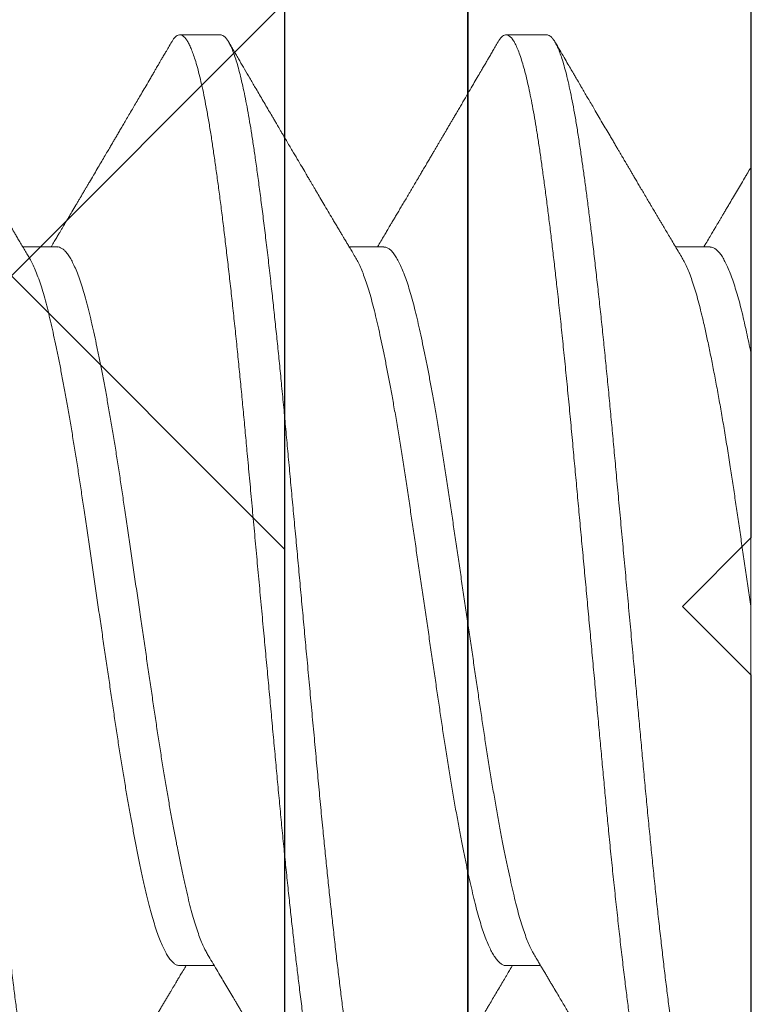
# Model space of a CAD drawing. Units: inches. Extents: x 0 to 25, y 0 to 32.5.
# Drawn here: x 23.4 to 23.6, y 15.5 to 15.7 of the extents above; entities that cross this region are included whole.
import ezdxf
from ezdxf.enums import TextEntityAlignment as Align

# ---------------------------------------------------------------- set-up
doc = ezdxf.new("R2010")
doc.units = ezdxf.units.IN
doc.header["$MEASUREMENT"] = 0
doc.linetypes.add('SLD-Solid', pattern=[0])
doc.layers.add('WINTECH_DESIGN', color=3, linetype='Continuous', lineweight=25)
doc.styles.get("Standard").update_dxf_attribs({"font": 'arial.ttf'})
doc.styles.add('WinTech', font='technic_.ttf')

# ---------------------------------------------------------------- blocks, each defined once
blk = doc.blocks.new('E108')
at = {"layer": 'WINTECH_DESIGN', "color": 7}
blk.add_lwpolyline([(-0.07, 1.555), (-0.055, 1.54), (-0.055, 1.055), (0.07, 1.055, -0.414214), (0.085, 1.04), (0.085, 1.008, -0.414214), (0.07, 0.993), (-0.055, 0.993), (-0.055, 0, 0.630168), (0.03452, -0.04282, -1), (0.07343, -0.09109, -0.630168), (-0.117, 0), (-0.117, 2.102, -0.414214), (-0.102, 2.117), (0.07, 2.117, -0.414214), (0.085, 2.102), (0.085, 2.07, -0.414214), (0.07, 2.055), (-0.055, 2.055), (-0.055, 1.57)], format="xyb", close=True, dxfattribs=at)
at = {"layer": 'WINTECH_DESIGN', "color": 6, "style": 'WinTech'}
blk.add_attdef('E108', (-0.02911, 0.89868), '', height=0.062, dxfattribs=at)
blk = doc.blocks.new('119')
at = {"layer": 'WINTECH_DESIGN', "color": 7, "linetype": 'SLD-Solid', "lineweight": 15}
for p, q in [((0, 0.211), (0, 0)), ((0.05358, 0.0786), (0.04603, 0.0786)), ((0.12503, 0.0786), (0.11747, 0.0786)), ((0, 0), (0, -0.211)), ((0.00893, -0.07865), (0.01648, -0.07865)), ((0.08038, -0.07865), (0.08793, -0.07865)), ((0.15182, -0.07865), (0.15937, -0.07865)), ((0.04465, -0.12506), (0.05358, -0.12506)), ((0.1161, -0.12506), (0.12503, -0.12506))]:
    blk.add_line(p, q, dxfattribs=at)
for points, knots in [([(0.00717, 0.12345), (0.0072, 0.1235), (0.00738, 0.12385), (0.00772, 0.12428), (0.00817, 0.12475), (0.00862, 0.12498), (0.00907, 0.12502), (0.00952, 0.12486), (0.00997, 0.12449), (0.01043, 0.12391), (0.0109, 0.12312), (0.01137, 0.12213), (0.01184, 0.12092), (0.01231, 0.11954), (0.01277, 0.11799), (0.01322, 0.1163), (0.01366, 0.11444), (0.01411, 0.1124), (0.01457, 0.11009), (0.01505, 0.10749), (0.01555, 0.10455), (0.01603, 0.10143), (0.01652, 0.09812), (0.01701, 0.0946), (0.01752, 0.09087), (0.01801, 0.08706), (0.0185, 0.08319), (0.01897, 0.07929), (0.01944, 0.07525), (0.01992, 0.07107), (0.0204, 0.06678), (0.02087, 0.06239), (0.02134, 0.05789), (0.0218, 0.05332), (0.02226, 0.04867), (0.02272, 0.04397), (0.02317, 0.03921), (0.0236, 0.03448), (0.02404, 0.02977), (0.02447, 0.0251), (0.02491, 0.02037), (0.02535, 0.01559), (0.02582, 0.01053), (0.02631, 0.00518), (0.02683, -0.00043), (0.02735, -0.00604), (0.02786, -0.01163), (0.02838, -0.01719), (0.02889, -0.02269), (0.02938, -0.02798), (0.02984, -0.03305), (0.03029, -0.03789), (0.03074, -0.04266), (0.03119, -0.04738), (0.03165, -0.05205), (0.03211, -0.05665), (0.03258, -0.06117), (0.03305, -0.06559), (0.03353, -0.06991), (0.034, -0.07412), (0.03448, -0.0782), (0.03494, -0.08207), (0.0354, -0.08573), (0.03584, -0.08918), (0.03628, -0.09249), (0.03671, -0.09565), (0.03716, -0.09881), (0.03762, -0.10195), (0.03811, -0.10504), (0.0386, -0.10794), (0.03911, -0.11065), (0.03962, -0.11314), (0.04013, -0.11542), (0.04064, -0.11741), (0.04113, -0.11913), (0.0416, -0.1206), (0.04208, -0.12186), (0.04255, -0.12292), (0.04302, -0.12376), (0.04348, -0.1244), (0.04394, -0.12483), (0.04433, -0.12504), (0.04456, -0.12504), (0.04465, -0.12503)], [0, 0, 0, 0, 0.002205, 0.014576, 0.026895, 0.039152, 0.051344, 0.063574, 0.075871, 0.088224, 0.100623, 0.113058, 0.125519, 0.137995, 0.149761, 0.161523, 0.17327, 0.184994, 0.196686, 0.210162, 0.223571, 0.2369, 0.250214, 0.263609, 0.277075, 0.290597, 0.303031, 0.315491, 0.327966, 0.340446, 0.35292, 0.365377, 0.377806, 0.390197, 0.40254, 0.414825, 0.427042, 0.439242, 0.450808, 0.462429, 0.474096, 0.4858, 0.497533, 0.511133, 0.524746, 0.538358, 0.551955, 0.565523, 0.579049, 0.592519, 0.604806, 0.617026, 0.629224, 0.64149, 0.653817, 0.666196, 0.678615, 0.691065, 0.703535, 0.716014, 0.728492, 0.740958, 0.75269, 0.764393, 0.776058, 0.787677, 0.799241, 0.812547, 0.825888, 0.839307, 0.852791, 0.866329, 0.879905, 0.893507, 0.905986, 0.918464, 0.93093, 0.943374, 0.955785, 0.968152, 0.980466, 0.992716, 1, 1, 1, 1]), ([(0.05535, -0.12351), (0.05523, -0.1237), (0.05497, -0.12413), (0.05457, -0.1246), (0.05414, -0.12493), (0.05369, -0.12509), (0.05323, -0.12503), (0.05274, -0.12474), (0.05224, -0.12419), (0.05173, -0.1234), (0.05122, -0.12236), (0.0507, -0.12107), (0.0502, -0.11958), (0.04971, -0.11791), (0.04923, -0.1161), (0.04876, -0.11409), (0.04829, -0.11189), (0.04782, -0.10951), (0.04736, -0.10696), (0.04691, -0.10425), (0.04646, -0.10137), (0.04602, -0.09833), (0.04557, -0.09513), (0.04511, -0.09174), (0.04465, -0.08827), (0.0442, -0.0847), (0.04375, -0.08108), (0.04331, -0.07733), (0.04286, -0.07346), (0.04239, -0.06927), (0.04189, -0.06475), (0.04138, -0.0599), (0.04087, -0.05494), (0.04036, -0.04989), (0.03987, -0.04477), (0.03938, -0.03958), (0.03891, -0.03447), (0.03844, -0.02943), (0.03798, -0.02446), (0.03752, -0.01943), (0.03705, -0.01436), (0.03657, -0.00925), (0.0361, -0.00411), (0.03562, 0.00103), (0.03515, 0.00618), (0.03467, 0.0113), (0.0342, 0.0164), (0.03374, 0.02146), (0.03328, 0.02637), (0.03284, 0.03112), (0.03242, 0.03571), (0.032, 0.04024), (0.03158, 0.04472), (0.03113, 0.04938), (0.03065, 0.05421), (0.03014, 0.05918), (0.02962, 0.06405), (0.0291, 0.0688), (0.02859, 0.07342), (0.02807, 0.07788), (0.02756, 0.08207), (0.02708, 0.08598), (0.02661, 0.08962), (0.02615, 0.0931), (0.02569, 0.09641), (0.02524, 0.09955), (0.0248, 0.10252), (0.02435, 0.10533), (0.02389, 0.10798), (0.02343, 0.11046), (0.02296, 0.11276), (0.02249, 0.11488), (0.02203, 0.11678), (0.02157, 0.11845), (0.02112, 0.11991), (0.02067, 0.1212), (0.02023, 0.1223), (0.01976, 0.12326), (0.01927, 0.12405), (0.01877, 0.12462), (0.0183, 0.12495), (0.018, 0.12497), (0.01786, 0.12499)], [0, 0, 0, 0, 0.00914, 0.02078, 0.032368, 0.043897, 0.057201, 0.070582, 0.084035, 0.097548, 0.111106, 0.124697, 0.138306, 0.150786, 0.163259, 0.175714, 0.188141, 0.20053, 0.212869, 0.22515, 0.237362, 0.249566, 0.261839, 0.274172, 0.286556, 0.298268, 0.310008, 0.321765, 0.33353, 0.345296, 0.358897, 0.372471, 0.386006, 0.399488, 0.412903, 0.426239, 0.439547, 0.451818, 0.464149, 0.476531, 0.488952, 0.501404, 0.513875, 0.526354, 0.538832, 0.551296, 0.563736, 0.576143, 0.588505, 0.600111, 0.61166, 0.623153, 0.634684, 0.646275, 0.659748, 0.673277, 0.686847, 0.700445, 0.714057, 0.72767, 0.741268, 0.75371, 0.766118, 0.778482, 0.790792, 0.803038, 0.815227, 0.827469, 0.839775, 0.852136, 0.864541, 0.876981, 0.889445, 0.901209, 0.912976, 0.924736, 0.936481, 0.948202, 0.961722, 0.975184, 0.988575, 1, 1, 1, 1]), ([(0.07861, 0.12344), (0.07867, 0.12354), (0.07888, 0.12393), (0.07924, 0.12438), (0.0797, 0.12481), (0.08014, 0.125), (0.08057, 0.12501), (0.08099, 0.12484), (0.08142, 0.12448), (0.08186, 0.12394), (0.08232, 0.12317), (0.08281, 0.12215), (0.08333, 0.12082), (0.08385, 0.11926), (0.08436, 0.11745), (0.08488, 0.11541), (0.0854, 0.11314), (0.08589, 0.11072), (0.08637, 0.10818), (0.08683, 0.10554), (0.08728, 0.10275), (0.08772, 0.09979), (0.08817, 0.09666), (0.08863, 0.09337), (0.08909, 0.0899), (0.08956, 0.08627), (0.09003, 0.08249), (0.0905, 0.07856), (0.09098, 0.07449), (0.09144, 0.07037), (0.0919, 0.06623), (0.09235, 0.06208), (0.09279, 0.05784), (0.09323, 0.05352), (0.09369, 0.04892), (0.09416, 0.04402), (0.09465, 0.03883), (0.09513, 0.03355), (0.09563, 0.0282), (0.09613, 0.02276), (0.09664, 0.01726), (0.09714, 0.01186), (0.09763, 0.00658), (0.0981, 0.00143), (0.09858, -0.00371), (0.09905, -0.00885), (0.09952, -0.01396), (0.09999, -0.01904), (0.10046, -0.02407), (0.10092, -0.02904), (0.10137, -0.03394), (0.10182, -0.03877), (0.10226, -0.04354), (0.10271, -0.04816), (0.10315, -0.05263), (0.10359, -0.05696), (0.10403, -0.06122), (0.10448, -0.06539), (0.10495, -0.06969), (0.10544, -0.07408), (0.10596, -0.07853), (0.10648, -0.08281), (0.10699, -0.08692), (0.1075, -0.09084), (0.108, -0.09457), (0.10848, -0.098), (0.10894, -0.10114), (0.10939, -0.10403), (0.10984, -0.10676), (0.1103, -0.10932), (0.11077, -0.11171), (0.11124, -0.11392), (0.11171, -0.11595), (0.11218, -0.11778), (0.11266, -0.11941), (0.11314, -0.12084), (0.11361, -0.12207), (0.11407, -0.12307), (0.11452, -0.12385), (0.11496, -0.12444), (0.11539, -0.12483), (0.11577, -0.12504), (0.116, -0.12504), (0.1161, -0.12504)], [0, 0, 0, 0, 0.004483, 0.016846, 0.029154, 0.041398, 0.05289, 0.064428, 0.076024, 0.087671, 0.099359, 0.112922, 0.126516, 0.140127, 0.153741, 0.167343, 0.18092, 0.194458, 0.206823, 0.219134, 0.231381, 0.24357, 0.25581, 0.268115, 0.280476, 0.292881, 0.30532, 0.317784, 0.330261, 0.34274, 0.354499, 0.366242, 0.37796, 0.389644, 0.401286, 0.414691, 0.428015, 0.441333, 0.454732, 0.468201, 0.481725, 0.495293, 0.507755, 0.520232, 0.532711, 0.545183, 0.557637, 0.570061, 0.582446, 0.594782, 0.607057, 0.619264, 0.631473, 0.643751, 0.655382, 0.667058, 0.678769, 0.690507, 0.702264, 0.715877, 0.729488, 0.743084, 0.756651, 0.770174, 0.783641, 0.797038, 0.809248, 0.821454, 0.833729, 0.846065, 0.85845, 0.870874, 0.883328, 0.8958, 0.908279, 0.920756, 0.933218, 0.945657, 0.957353, 0.969009, 0.980617, 0.992168, 1, 1, 1, 1]), ([(0.12679, -0.1235), (0.12669, -0.12368), (0.12643, -0.12412), (0.12602, -0.12459), (0.12556, -0.12495), (0.12512, -0.12509), (0.12467, -0.12503), (0.12422, -0.12476), (0.12377, -0.1243), (0.12332, -0.12365), (0.12288, -0.12283), (0.12244, -0.12182), (0.12199, -0.12063), (0.12152, -0.11918), (0.12102, -0.11745), (0.12051, -0.1154), (0.11999, -0.11312), (0.11948, -0.11062), (0.11898, -0.10792), (0.11848, -0.10501), (0.118, -0.102), (0.11755, -0.09891), (0.11709, -0.09573), (0.11664, -0.09238), (0.11617, -0.08886), (0.1157, -0.08518), (0.11523, -0.08135), (0.11476, -0.07738), (0.11428, -0.07327), (0.11381, -0.06904), (0.11333, -0.0647), (0.11286, -0.06025), (0.1124, -0.0558), (0.11195, -0.05137), (0.11152, -0.04696), (0.1111, -0.04251), (0.11068, -0.038), (0.11023, -0.0332), (0.10976, -0.02809), (0.10926, -0.02265), (0.10875, -0.01714), (0.10824, -0.01158), (0.10772, -0.00599), (0.1072, -0.00038), (0.1067, 0.00508), (0.10621, 0.01036), (0.10573, 0.01547), (0.10527, 0.02053), (0.1048, 0.02555), (0.10435, 0.0305), (0.10389, 0.03537), (0.10345, 0.04018), (0.103, 0.04493), (0.10255, 0.04962), (0.10209, 0.05426), (0.10162, 0.05882), (0.10116, 0.06321), (0.1007, 0.06742), (0.10025, 0.07145), (0.0998, 0.07538), (0.09936, 0.07919), (0.09889, 0.08307), (0.0984, 0.08699), (0.09789, 0.09091), (0.09739, 0.09463), (0.09689, 0.09814), (0.09641, 0.10146), (0.09592, 0.10458), (0.09544, 0.10743), (0.09496, 0.11001), (0.09449, 0.11235), (0.09402, 0.11451), (0.09355, 0.11647), (0.09307, 0.11824), (0.0926, 0.11982), (0.09212, 0.12118), (0.09165, 0.12235), (0.09118, 0.1233), (0.09071, 0.12404), (0.09025, 0.12458), (0.08981, 0.12489), (0.08949, 0.12502), (0.08933, 0.12499), (0.08931, 0.12499)], [0, 0, 0, 0, 0.008282, 0.020629, 0.032918, 0.045141, 0.057337, 0.069601, 0.081926, 0.093595, 0.1053, 0.117035, 0.128789, 0.140553, 0.154167, 0.167768, 0.181345, 0.194881, 0.208366, 0.221784, 0.235124, 0.247318, 0.25958, 0.271903, 0.284278, 0.296694, 0.309143, 0.321611, 0.33409, 0.346568, 0.359035, 0.37148, 0.383892, 0.395555, 0.407172, 0.418734, 0.430234, 0.441751, 0.455153, 0.468624, 0.48215, 0.495718, 0.509315, 0.522927, 0.53654, 0.549007, 0.561453, 0.573867, 0.586238, 0.598556, 0.610811, 0.623003, 0.635234, 0.647531, 0.659885, 0.672285, 0.684721, 0.696469, 0.708232, 0.719999, 0.731761, 0.74351, 0.757075, 0.770597, 0.784062, 0.797457, 0.810771, 0.8241, 0.837509, 0.849861, 0.862259, 0.874694, 0.887154, 0.899629, 0.912109, 0.924583, 0.937039, 0.949468, 0.961858, 0.974201, 0.986484, 0.998004, 1, 1, 1, 1]), ([(0.15006, 0.12345), (0.1501, 0.12352), (0.15031, 0.12391), (0.15068, 0.12438), (0.15118, 0.12484), (0.15167, 0.12503), (0.15216, 0.12498), (0.15265, 0.12469), (0.15315, 0.12416), (0.15364, 0.12339), (0.15413, 0.12243), (0.1546, 0.12128), (0.15508, 0.11993), (0.15555, 0.11837), (0.15603, 0.11662), (0.1565, 0.11467), (0.15697, 0.11253), (0.15744, 0.1102), (0.1579, 0.1077), (0.15836, 0.10504), (0.1588, 0.10221), (0.15924, 0.09928), (0.15967, 0.09625), (0.1601, 0.09313), (0.16054, 0.08985), (0.16098, 0.08644), (0.16145, 0.08269), (0.16194, 0.07861), (0.16246, 0.07416), (0.16298, 0.06957), (0.1635, 0.06484), (0.16401, 0.05999), (0.16452, 0.05504), (0.16501, 0.05013), (0.16548, 0.0453), (0.16593, 0.04055), (0.16637, 0.03575), (0.16682, 0.03088), (0.16728, 0.02593), (0.16774, 0.02092), (0.16821, 0.01586), (0.16868, 0.01076), (0.16916, 0.00563), (0.16963, 0.00049), (0.17011, -0.00466), (0.17058, -0.00969), (0.17103, -0.01461), (0.17147, -0.01939), (0.17191, -0.02413), (0.17234, -0.02882), (0.17279, -0.03369), (0.17326, -0.03872), (0.17374, -0.04392), (0.17424, -0.04905), (0.17474, -0.05411), (0.17525, -0.05909), (0.17577, -0.06396), (0.17627, -0.06858), (0.17676, -0.07295), (0.17723, -0.07706), (0.17771, -0.08105), (0.17818, -0.08489), (0.17865, -0.08858), (0.17911, -0.09211), (0.17957, -0.09547), (0.18003, -0.09866), (0.18047, -0.10168), (0.18092, -0.10454), (0.18137, -0.10724), (0.18182, -0.10972), (0.18227, -0.112), (0.18271, -0.11406), (0.18316, -0.11597), (0.18361, -0.1177), (0.18408, -0.11933), (0.18458, -0.12084), (0.18509, -0.12216), (0.18561, -0.12325), (0.18611, -0.12408), (0.18662, -0.12466), (0.18709, -0.125), (0.1874, -0.12503), (0.18754, -0.12505)], [0, 0, 0, 0, 0.003217, 0.016706, 0.030131, 0.043478, 0.056781, 0.070159, 0.083611, 0.097122, 0.109548, 0.122002, 0.134475, 0.146955, 0.159431, 0.171893, 0.18433, 0.196731, 0.209087, 0.221387, 0.233621, 0.245811, 0.257362, 0.26897, 0.280626, 0.292322, 0.304049, 0.317644, 0.331255, 0.344868, 0.35847, 0.372045, 0.385582, 0.399065, 0.411367, 0.423604, 0.435794, 0.448045, 0.460358, 0.472725, 0.485136, 0.49758, 0.510046, 0.522524, 0.535003, 0.547472, 0.559211, 0.570922, 0.582598, 0.594229, 0.605808, 0.619129, 0.63245, 0.645853, 0.659325, 0.672852, 0.686421, 0.700018, 0.712496, 0.724975, 0.737445, 0.749895, 0.762315, 0.774693, 0.787021, 0.799287, 0.811485, 0.823705, 0.835992, 0.848337, 0.860021, 0.871739, 0.883482, 0.895241, 0.907008, 0.920619, 0.934214, 0.947778, 0.961299, 0.974763, 0.988157, 1, 1, 1, 1]), ([(0.04747, 0.07617), (0.04726, 0.07652), (0.04689, 0.07715), (0.04638, 0.078), (0.04599, 0.07865), (0.04571, 0.07913), (0.04548, 0.07952), (0.04525, 0.07991), (0.04494, 0.08043), (0.04455, 0.08109), (0.0441, 0.08184), (0.04367, 0.08257), (0.04311, 0.08351), (0.04247, 0.08459), (0.04174, 0.08582), (0.04108, 0.08695), (0.04045, 0.08801), (0.03985, 0.08902), (0.03924, 0.09006), (0.03856, 0.0912), (0.0378, 0.0925), (0.03693, 0.09397), (0.03612, 0.09534), (0.03539, 0.09658), (0.03478, 0.09762), (0.03421, 0.09858), (0.03375, 0.09937), (0.0334, 0.09997), (0.03315, 0.10038), (0.03295, 0.10072), (0.03274, 0.10108), (0.03246, 0.10156), (0.03211, 0.10216), (0.03171, 0.10283), (0.03131, 0.10351), (0.03076, 0.10446), (0.03004, 0.10568), (0.02913, 0.10723), (0.02835, 0.10857), (0.02767, 0.10972), (0.02712, 0.11065), (0.02655, 0.11163), (0.02597, 0.11262), (0.02544, 0.11353), (0.02499, 0.11429), (0.02468, 0.11481), (0.02449, 0.11515), (0.02438, 0.11533), (0.02429, 0.11549), (0.02418, 0.11568), (0.02403, 0.11593), (0.02383, 0.11628), (0.02353, 0.11678), (0.02313, 0.11746), (0.02261, 0.11835), (0.022, 0.1194), (0.02129, 0.12061), (0.02049, 0.12198), (0.01992, 0.12295), (0.01962, 0.12346)], [0, 0, 0, 0, 0.022211, 0.04021, 0.053992, 0.063554, 0.070575, 0.078813, 0.088408, 0.103817, 0.120356, 0.135998, 0.150727, 0.179693, 0.204946, 0.228696, 0.251128, 0.272224, 0.293117, 0.316966, 0.344708, 0.375712, 0.409977, 0.431696, 0.454546, 0.475772, 0.49303, 0.504742, 0.51349, 0.519325, 0.526135, 0.536324, 0.549624, 0.564329, 0.578683, 0.592685, 0.624609, 0.655799, 0.690877, 0.709524, 0.729196, 0.749893, 0.771609, 0.791602, 0.807623, 0.819673, 0.824866, 0.828708, 0.831449, 0.83493, 0.840331, 0.847652, 0.856892, 0.8722, 0.890924, 0.913064, 0.938622, 0.9676, 1, 1, 1, 1]), ([(0.07861, 0.12346), (0.0784, 0.12309), (0.07799, 0.12239), (0.07741, 0.1214), (0.07691, 0.12055), (0.07649, 0.11984), (0.07616, 0.11926), (0.0759, 0.11882), (0.07571, 0.11849), (0.07556, 0.11824), (0.07541, 0.11799), (0.07523, 0.11767), (0.07498, 0.11726), (0.07468, 0.11674), (0.07432, 0.11613), (0.07385, 0.11532), (0.07328, 0.11434), (0.07264, 0.11326), (0.07203, 0.11222), (0.07139, 0.11111), (0.07071, 0.10997), (0.07003, 0.1088), (0.06941, 0.10775), (0.06886, 0.10682), (0.06833, 0.10591), (0.0678, 0.105), (0.06725, 0.10406), (0.06671, 0.10315), (0.06627, 0.1024), (0.06592, 0.1018), (0.06564, 0.10133), (0.06532, 0.10078), (0.06491, 0.10008), (0.06439, 0.09921), (0.06381, 0.09822), (0.06322, 0.09722), (0.06268, 0.0963), (0.06221, 0.09551), (0.06182, 0.09483), (0.06148, 0.09425), (0.06115, 0.09369), (0.06078, 0.09308), (0.06036, 0.09236), (0.05989, 0.09157), (0.05943, 0.09078), (0.05901, 0.09007), (0.05863, 0.08944), (0.05826, 0.08881), (0.05785, 0.08812), (0.05733, 0.08724), (0.05671, 0.08618), (0.05599, 0.08497), (0.05525, 0.08372), (0.05452, 0.08248), (0.05391, 0.08146), (0.05345, 0.08069), (0.05313, 0.08015), (0.05283, 0.07965), (0.05254, 0.07915), (0.05233, 0.07881), (0.05222, 0.07861), (0.05221, 0.0786)], [0, 0, 0, 0, 0.02493, 0.046849, 0.065756, 0.081654, 0.094544, 0.104425, 0.111299, 0.116217, 0.121116, 0.128195, 0.137452, 0.148887, 0.162499, 0.178288, 0.203116, 0.227587, 0.25072, 0.272514, 0.301329, 0.327416, 0.350778, 0.371415, 0.389564, 0.411221, 0.432207, 0.452523, 0.471951, 0.482648, 0.492079, 0.503861, 0.519418, 0.538748, 0.562224, 0.585319, 0.605733, 0.623467, 0.638523, 0.650705, 0.662267, 0.676008, 0.691949, 0.710483, 0.728853, 0.744624, 0.757833, 0.771253, 0.786638, 0.803985, 0.830249, 0.857316, 0.885177, 0.913775, 0.94038, 0.953514, 0.965585, 0.976593, 0.987204, 0.9987, 1, 1, 1, 1]), ([(0.11892, 0.07617), (0.1186, 0.07671), (0.11794, 0.07781), (0.11696, 0.07945), (0.11602, 0.08104), (0.11514, 0.08253), (0.11429, 0.08397), (0.11352, 0.08527), (0.11287, 0.08635), (0.11238, 0.08718), (0.11193, 0.08794), (0.11145, 0.08876), (0.11089, 0.08971), (0.11024, 0.09081), (0.10963, 0.09185), (0.10907, 0.0928), (0.10858, 0.09362), (0.10806, 0.09449), (0.10754, 0.09538), (0.10706, 0.0962), (0.10667, 0.09686), (0.10631, 0.09747), (0.10587, 0.09822), (0.10526, 0.09925), (0.10455, 0.10046), (0.10385, 0.10166), (0.10322, 0.10273), (0.1026, 0.10377), (0.10197, 0.10486), (0.10128, 0.10603), (0.10068, 0.10705), (0.10018, 0.1079), (0.09981, 0.10853), (0.09944, 0.10916), (0.09909, 0.10976), (0.09881, 0.11023), (0.09862, 0.11056), (0.09851, 0.11076), (0.0984, 0.11094), (0.09825, 0.11119), (0.09803, 0.11158), (0.09772, 0.11211), (0.09731, 0.11279), (0.09682, 0.11363), (0.09625, 0.1146), (0.09559, 0.11573), (0.09485, 0.11699), (0.09403, 0.11841), (0.09312, 0.11996), (0.09212, 0.12167), (0.09143, 0.12285), (0.09107, 0.12346)], [0, 0, 0, 0, 0.033891, 0.070494, 0.10437, 0.134782, 0.164907, 0.195862, 0.217283, 0.233759, 0.248448, 0.265695, 0.285626, 0.308827, 0.335376, 0.351744, 0.369168, 0.387649, 0.407188, 0.42531, 0.439395, 0.449441, 0.46366, 0.486973, 0.515201, 0.540421, 0.562572, 0.583471, 0.606399, 0.631371, 0.657811, 0.671262, 0.684679, 0.698063, 0.711348, 0.722194, 0.728183, 0.731945, 0.734901, 0.740116, 0.747694, 0.759173, 0.773705, 0.791289, 0.811928, 0.835623, 0.862375, 0.892187, 0.92506, 0.960997, 1, 1, 1, 1]), ([(0.15006, 0.12346), (0.14961, 0.1227), (0.14876, 0.12124), (0.14754, 0.11915), (0.14644, 0.11727), (0.14545, 0.11559), (0.14459, 0.11412), (0.14385, 0.11286), (0.14325, 0.11183), (0.14278, 0.11102), (0.14242, 0.11042), (0.14216, 0.10998), (0.14197, 0.10965), (0.14181, 0.10938), (0.14164, 0.10908), (0.14144, 0.10874), (0.14121, 0.10835), (0.14088, 0.10778), (0.14042, 0.107), (0.13981, 0.10597), (0.13894, 0.10449), (0.13782, 0.10257), (0.13647, 0.10028), (0.13536, 0.0984), (0.13454, 0.097), (0.13404, 0.09616), (0.13362, 0.09545), (0.13322, 0.09477), (0.13278, 0.09402), (0.13157, 0.09197), (0.13036, 0.08992), (0.12918, 0.08791), (0.12874, 0.08717), (0.1283, 0.08644), (0.12787, 0.0857), (0.12744, 0.08498), (0.12704, 0.0843), (0.12673, 0.08378), (0.12653, 0.08344), (0.12641, 0.08323), (0.1263, 0.08306), (0.12619, 0.08287), (0.12605, 0.08264), (0.12587, 0.08232), (0.12557, 0.08183), (0.12515, 0.08112), (0.12458, 0.08015), (0.12406, 0.07929), (0.12374, 0.07875), (0.12365, 0.0786)], [0, 0, 0, 0, 0.051034, 0.097485, 0.13936, 0.176662, 0.209395, 0.237563, 0.261167, 0.27808, 0.291503, 0.301318, 0.307747, 0.313202, 0.319753, 0.3274, 0.336051, 0.345606, 0.365471, 0.388373, 0.41431, 0.464812, 0.51605, 0.567939, 0.590512, 0.609311, 0.624324, 0.63811, 0.654803, 0.674455, 0.775359, 0.791975, 0.808502, 0.824941, 0.841292, 0.857555, 0.873533, 0.88652, 0.892316, 0.896802, 0.900165, 0.903842, 0.909186, 0.916197, 0.924875, 0.942222, 0.963828, 0.989687, 1, 1, 1, 1]), ([(0.08649, -0.07623), (0.08629, -0.07589), (0.08591, -0.07521), (0.08533, -0.07395), (0.08477, -0.07254), (0.0842, -0.07095), (0.08364, -0.06919), (0.08309, -0.06728), (0.08254, -0.06522), (0.08201, -0.06301), (0.08147, -0.06066), (0.08092, -0.05814), (0.08037, -0.05549), (0.07981, -0.05272), (0.07925, -0.04983), (0.07869, -0.04683), (0.07812, -0.04362), (0.07753, -0.04023), (0.07693, -0.03665), (0.07634, -0.03298), (0.07575, -0.02925), (0.07518, -0.02545), (0.07463, -0.02167), (0.07407, -0.01789), (0.07352, -0.01413), (0.07296, -0.01032), (0.07239, -0.00647), (0.07182, -0.0026), (0.07125, 0.00129), (0.07068, 0.00516), (0.07011, 0.00902), (0.06955, 0.01285), (0.069, 0.01661), (0.06846, 0.02028), (0.06793, 0.02388), (0.06741, 0.02741), (0.06686, 0.03099), (0.06628, 0.03461), (0.06569, 0.03824), (0.06509, 0.04178), (0.06448, 0.0452), (0.06388, 0.04851), (0.06328, 0.05162), (0.06271, 0.05453), (0.06215, 0.05724), (0.0616, 0.0598), (0.06105, 0.06221), (0.06052, 0.06447), (0.05998, 0.06658), (0.05943, 0.06854), (0.05887, 0.07034), (0.05831, 0.07198), (0.05774, 0.07345), (0.05718, 0.07473), (0.05662, 0.07582), (0.05606, 0.07674), (0.05549, 0.0775), (0.05491, 0.07808), (0.05433, 0.07844), (0.05389, 0.07861), (0.05364, 0.07858), (0.05358, 0.07857)], [0, 0, 0, 0, 0.0174841, 0.0345625, 0.0516257, 0.0686522, 0.0856207, 0.1025103, 0.1193008, 0.1359836, 0.1527259, 0.1695756, 0.1865129, 0.2032131, 0.219958, 0.2367271, 0.2535, 0.2715932, 0.2896412, 0.3076185, 0.3255007, 0.3432638, 0.3609596, 0.3777543, 0.3946473, 0.4116184, 0.4286467, 0.4457109, 0.4627895, 0.4798607, 0.4969029, 0.5138948, 0.5308152, 0.5473443, 0.563766, 0.5801627, 0.5966693, 0.614598, 0.6326107, 0.6506825, 0.6687878, 0.6869009, 0.7049958, 0.7220172, 0.7389784, 0.7558586, 0.7726377, 0.7893164, 0.8060707, 0.8229305, 0.8398758, 0.8568859, 0.8739396, 0.8907105, 0.9074823, 0.9242344, 0.9409464, 0.9589251, 0.976809, 0.9945742, 1, 1, 1, 1]), ([(0.15793, -0.07622), (0.1579, -0.07616), (0.15767, -0.07581), (0.15725, -0.07497), (0.15666, -0.07367), (0.15606, -0.07212), (0.15546, -0.07039), (0.15487, -0.06847), (0.15428, -0.06637), (0.15372, -0.06415), (0.15318, -0.06182), (0.15263, -0.05938), (0.15208, -0.05679), (0.15152, -0.05405), (0.15095, -0.05118), (0.15038, -0.04817), (0.14981, -0.04504), (0.14924, -0.0418), (0.14868, -0.03847), (0.14812, -0.03507), (0.14757, -0.03163), (0.14703, -0.02815), (0.1465, -0.02462), (0.14597, -0.02095), (0.1454, -0.01711), (0.14481, -0.0131), (0.14422, -0.00905), (0.14361, -0.00495), (0.14301, -0.00084), (0.14241, 0.0032), (0.14183, 0.00715), (0.14127, 0.01099), (0.14071, 0.0148), (0.14016, 0.01855), (0.13962, 0.02223), (0.13908, 0.02586), (0.13854, 0.02943), (0.13799, 0.03295), (0.13743, 0.03641), (0.13687, 0.03978), (0.13631, 0.04303), (0.13575, 0.04617), (0.13519, 0.0492), (0.13462, 0.05219), (0.13403, 0.05512), (0.13344, 0.05795), (0.13286, 0.06062), (0.13229, 0.06312), (0.13172, 0.06544), (0.13115, 0.06756), (0.13059, 0.06948), (0.13003, 0.07121), (0.12946, 0.07276), (0.12889, 0.07414), (0.12832, 0.07534), (0.12775, 0.07636), (0.12718, 0.07719), (0.12662, 0.07783), (0.12607, 0.07828), (0.12554, 0.07855), (0.12519, 0.07858), (0.12503, 0.07859)], [0, 0, 0, 0, 0.00326, 0.02003, 0.038142, 0.056232, 0.074274, 0.092243, 0.110115, 0.127865, 0.144553, 0.161353, 0.178251, 0.195225, 0.212256, 0.229322, 0.2464, 0.263471, 0.280512, 0.297501, 0.314116, 0.330642, 0.347061, 0.363461, 0.381294, 0.399232, 0.417252, 0.435329, 0.453437, 0.471549, 0.488608, 0.505628, 0.522586, 0.539462, 0.556236, 0.572914, 0.589674, 0.606538, 0.623487, 0.6405, 0.657251, 0.674023, 0.690794, 0.707546, 0.725589, 0.743559, 0.761432, 0.779184, 0.796886, 0.814712, 0.831619, 0.8486, 0.865636, 0.882704, 0.899783, 0.916851, 0.933887, 0.95087, 0.967778, 0.984591, 1, 1, 1, 1]), ([(0.08038, -0.07863), (0.08023, -0.07863), (0.0799, -0.07862), (0.07936, -0.07836), (0.07878, -0.07789), (0.07818, -0.0772), (0.07758, -0.0763), (0.07699, -0.07521), (0.0764, -0.07395), (0.07583, -0.07254), (0.07527, -0.07095), (0.07471, -0.06919), (0.07416, -0.06728), (0.07361, -0.06522), (0.07308, -0.06301), (0.07254, -0.06066), (0.07199, -0.05814), (0.07144, -0.05549), (0.07088, -0.05272), (0.07032, -0.04983), (0.06976, -0.04683), (0.06919, -0.04362), (0.0686, -0.04023), (0.068, -0.03665), (0.06741, -0.03298), (0.06682, -0.02925), (0.06625, -0.02545), (0.0657, -0.02167), (0.06514, -0.01789), (0.06459, -0.01413), (0.06403, -0.01032), (0.06346, -0.00647), (0.06289, -0.0026), (0.06232, 0.00129), (0.06175, 0.00516), (0.06118, 0.00902), (0.06062, 0.01285), (0.06007, 0.01661), (0.05953, 0.02028), (0.059, 0.02388), (0.05848, 0.02741), (0.05793, 0.03099), (0.05735, 0.03461), (0.05676, 0.03824), (0.05616, 0.04178), (0.05555, 0.0452), (0.05495, 0.04851), (0.05435, 0.05162), (0.05378, 0.05453), (0.05322, 0.05724), (0.05266, 0.0598), (0.05212, 0.06221), (0.05159, 0.06447), (0.05105, 0.06658), (0.0505, 0.06854), (0.04994, 0.07034), (0.04938, 0.07198), (0.04881, 0.07345), (0.04825, 0.07472), (0.0478, 0.07562), (0.04754, 0.07604), (0.04747, 0.07615)], [0, 0, 0, 0, 0.013526, 0.031349, 0.049279, 0.067293, 0.085366, 0.103472, 0.120551, 0.137614, 0.154641, 0.17161, 0.1885, 0.205291, 0.221974, 0.238716, 0.255566, 0.272504, 0.289204, 0.30595, 0.322719, 0.339492, 0.357586, 0.375634, 0.393612, 0.411494, 0.429258, 0.446954, 0.463749, 0.480642, 0.497613, 0.514642, 0.531707, 0.548785, 0.565857, 0.582899, 0.599892, 0.616812, 0.633342, 0.649764, 0.666161, 0.682668, 0.700597, 0.71861, 0.736682, 0.754787, 0.772901, 0.790996, 0.808018, 0.824979, 0.84186, 0.858639, 0.875318, 0.892073, 0.908933, 0.925878, 0.942889, 0.959943, 0.976714, 0.993486, 1, 1, 1, 1]), ([(0.15182, -0.07863), (0.15176, -0.07864), (0.15152, -0.07866), (0.1511, -0.07851), (0.15056, -0.07818), (0.15001, -0.07766), (0.14945, -0.07696), (0.14889, -0.07607), (0.14832, -0.07498), (0.14773, -0.07367), (0.14713, -0.07213), (0.14653, -0.07039), (0.14594, -0.06847), (0.14535, -0.06637), (0.14479, -0.06415), (0.14425, -0.06182), (0.1437, -0.05938), (0.14315, -0.05679), (0.14259, -0.05405), (0.14202, -0.05118), (0.14145, -0.04817), (0.14088, -0.04504), (0.14031, -0.0418), (0.13975, -0.03847), (0.13919, -0.03507), (0.13864, -0.03163), (0.1381, -0.02815), (0.13757, -0.02462), (0.13704, -0.02095), (0.13647, -0.01711), (0.13588, -0.0131), (0.13528, -0.00905), (0.13468, -0.00495), (0.13408, -0.00084), (0.13348, 0.0032), (0.1329, 0.00715), (0.13234, 0.01099), (0.13178, 0.0148), (0.13123, 0.01855), (0.13069, 0.02223), (0.13015, 0.02586), (0.12961, 0.02943), (0.12906, 0.03295), (0.1285, 0.03641), (0.12794, 0.03978), (0.12738, 0.04303), (0.12682, 0.04617), (0.12626, 0.0492), (0.12569, 0.05219), (0.1251, 0.05512), (0.12451, 0.05795), (0.12393, 0.06062), (0.12336, 0.06312), (0.12279, 0.06544), (0.12222, 0.06756), (0.12166, 0.06948), (0.1211, 0.07121), (0.12053, 0.07276), (0.11996, 0.07414), (0.11942, 0.07529), (0.11907, 0.07589), (0.11892, 0.07616)], [0, 0, 0, 0, 0.0055777, 0.0223257, 0.0391802, 0.0558183, 0.0725203, 0.0892663, 0.106036, 0.1241481, 0.1422379, 0.1602799, 0.1782488, 0.19612, 0.2138698, 0.2305582, 0.2473582, 0.2642555, 0.28123, 0.2982606, 0.3153261, 0.332405, 0.3494754, 0.3665158, 0.3835049, 0.4001202, 0.4166464, 0.4330647, 0.4494645, 0.4672972, 0.4852358, 0.5032559, 0.5213324, 0.5394398, 0.5575523, 0.5746115, 0.5916306, 0.6085885, 0.6254645, 0.6422383, 0.6589161, 0.6756761, 0.6925406, 0.7094896, 0.7265024, 0.743253, 0.7600245, 0.776796, 0.7935473, 0.8115903, 0.8295606, 0.8474335, 0.8651854, 0.8828873, 0.9007135, 0.9176199, 0.9346012, 0.9516364, 0.9687044, 0.9857833, 1, 1, 1, 1]), ([(0.01504, -0.07621), (0.01495, -0.07605), (0.01466, -0.07558), (0.01418, -0.0746), (0.01361, -0.07329), (0.01304, -0.07178), (0.01248, -0.07012), (0.01193, -0.06832), (0.01139, -0.06637), (0.01087, -0.06428), (0.01031, -0.06192), (0.00971, -0.05923), (0.00906, -0.05619), (0.00841, -0.05295), (0.00775, -0.04954), (0.00709, -0.04597), (0.00644, -0.04228), (0.00579, -0.03848), (0.00515, -0.03457), (0.00454, -0.03072), (0.00396, -0.02694), (0.00342, -0.02326), (0.00287, -0.01952), (0.00231, -0.01571), (0.00174, -0.01184), (0.00116, -0.00793), (0.00058, -0.00399), (0.00019, -0.00135), (0, -0.00003)], [0, 0, 0, 0, 0.019039, 0.05641, 0.093771, 0.131076, 0.168279, 0.204671, 0.240878, 0.276856, 0.312709, 0.355447, 0.398469, 0.441706, 0.485084, 0.52853, 0.571194, 0.613782, 0.656223, 0.698449, 0.735916, 0.77314, 0.810499, 0.848102, 0.885902, 0.923851, 0.961901, 1, 1, 1, 1]), ([(0.00893, -0.07863), (0.00882, -0.07863), (0.00854, -0.07864), (0.00807, -0.07844), (0.00752, -0.07806), (0.00696, -0.07748), (0.00639, -0.07671), (0.00582, -0.07575), (0.00525, -0.07461), (0.00468, -0.07328), (0.00411, -0.07178), (0.00355, -0.07012), (0.003, -0.06832), (0.00246, -0.06637), (0.00193, -0.06428), (0.00143, -0.06215), (0.00095, -0.05999), (0.00048, -0.05782), (0.00016, -0.05628), (0, -0.05552)], [0, 0, 0, 0, 0.036815, 0.098459, 0.160475, 0.22279, 0.285326, 0.348007, 0.410752, 0.473482, 0.536118, 0.598581, 0.659686, 0.720476, 0.780885, 0.841082, 0.893796, 0.946784, 1, 1, 1, 1]), ([(0.01504, -0.07623), (0.01528, -0.07663), (0.01578, -0.07747), (0.01654, -0.07874), (0.01729, -0.08001), (0.018, -0.08121), (0.01867, -0.08233), (0.01922, -0.08327), (0.01969, -0.08406), (0.02008, -0.08471), (0.02046, -0.08535), (0.0208, -0.08593), (0.0211, -0.08644), (0.02139, -0.08692), (0.0217, -0.08745), (0.02215, -0.08821), (0.02271, -0.08916), (0.02335, -0.09024), (0.02398, -0.09131), (0.02457, -0.09231), (0.02513, -0.09325), (0.02562, -0.09408), (0.02605, -0.09482), (0.02644, -0.09548), (0.02683, -0.09613), (0.0272, -0.09677), (0.02755, -0.09737), (0.02785, -0.09788), (0.02811, -0.09831), (0.02835, -0.09873), (0.02863, -0.0992), (0.02897, -0.09978), (0.02937, -0.10045), (0.02982, -0.10122), (0.03032, -0.10207), (0.03123, -0.10361), (0.03255, -0.10587), (0.03394, -0.10823), (0.03498, -0.11001), (0.03563, -0.11112), (0.03617, -0.11203), (0.03657, -0.11271), (0.03684, -0.11318), (0.03704, -0.11353), (0.03717, -0.11374), (0.03726, -0.11389), (0.03734, -0.11403), (0.03746, -0.11425), (0.03766, -0.11458), (0.03793, -0.11504), (0.03829, -0.11566), (0.03876, -0.11647), (0.03936, -0.11749), (0.04009, -0.11873), (0.04093, -0.12017), (0.04187, -0.12178), (0.04254, -0.12292), (0.04289, -0.12352)], [0, 0, 0, 0, 0.025654, 0.053399, 0.080853, 0.106203, 0.12945, 0.152118, 0.165811, 0.179752, 0.193825, 0.206324, 0.216676, 0.225698, 0.236939, 0.250815, 0.273404, 0.297282, 0.31982, 0.341017, 0.360871, 0.379443, 0.393646, 0.407662, 0.42149, 0.43513, 0.448285, 0.459059, 0.467671, 0.475581, 0.485605, 0.497746, 0.512005, 0.528382, 0.54668, 0.565511, 0.62644, 0.690023, 0.714801, 0.73943, 0.760161, 0.772672, 0.782578, 0.789877, 0.794571, 0.79625, 0.799211, 0.803688, 0.809682, 0.820032, 0.833079, 0.848823, 0.871278, 0.897621, 0.927854, 0.961979, 1, 1, 1, 1]), ([(0.08649, -0.07623), (0.08672, -0.07661), (0.08714, -0.07732), (0.08772, -0.0783), (0.0882, -0.07911), (0.08859, -0.07976), (0.08888, -0.08024), (0.08908, -0.08059), (0.08925, -0.08087), (0.08942, -0.08115), (0.08968, -0.0816), (0.09006, -0.08224), (0.09055, -0.08307), (0.09107, -0.08395), (0.09174, -0.08507), (0.09255, -0.08643), (0.09346, -0.08798), (0.0943, -0.08941), (0.09497, -0.09054), (0.09547, -0.09138), (0.09584, -0.092), (0.09619, -0.0926), (0.09657, -0.09324), (0.097, -0.09397), (0.09759, -0.09497), (0.09836, -0.09629), (0.09934, -0.09794), (0.10024, -0.09947), (0.10103, -0.10082), (0.10167, -0.1019), (0.10225, -0.10289), (0.10272, -0.1037), (0.1031, -0.10434), (0.10344, -0.10492), (0.1038, -0.10553), (0.10421, -0.10623), (0.10474, -0.10714), (0.10539, -0.10825), (0.10616, -0.10955), (0.10695, -0.1109), (0.10773, -0.11223), (0.10864, -0.11379), (0.10967, -0.11555), (0.11081, -0.11749), (0.11174, -0.11907), (0.11247, -0.12033), (0.11305, -0.12132), (0.11367, -0.12238), (0.1141, -0.12312), (0.11434, -0.12352)], [0, 0, 0, 0, 0.024288, 0.045064, 0.062325, 0.076065, 0.086281, 0.092883, 0.097955, 0.104039, 0.11115, 0.126404, 0.144665, 0.163525, 0.182416, 0.216223, 0.249988, 0.280608, 0.306788, 0.321717, 0.334445, 0.346113, 0.359582, 0.374985, 0.392324, 0.423346, 0.458373, 0.497325, 0.520176, 0.544152, 0.565814, 0.582963, 0.595596, 0.606347, 0.619368, 0.634495, 0.65095, 0.676615, 0.704818, 0.733751, 0.761838, 0.789078, 0.832593, 0.873644, 0.911812, 0.932932, 0.953035, 0.974502, 1, 1, 1, 1]), ([(0.15793, -0.07623), (0.15812, -0.07654), (0.15851, -0.07719), (0.15911, -0.0782), (0.15971, -0.07922), (0.16029, -0.08019), (0.1608, -0.08104), (0.16125, -0.08181), (0.16169, -0.08256), (0.16213, -0.0833), (0.16259, -0.08407), (0.163, -0.08477), (0.16336, -0.08537), (0.16363, -0.08582), (0.16387, -0.08623), (0.16415, -0.08671), (0.16452, -0.08733), (0.16522, -0.08852), (0.16621, -0.09019), (0.16743, -0.09226), (0.16839, -0.09389), (0.16911, -0.0951), (0.16959, -0.09593), (0.17006, -0.09671), (0.17047, -0.09742), (0.17082, -0.09801), (0.17112, -0.09852), (0.17143, -0.09904), (0.1718, -0.09967), (0.17224, -0.10042), (0.17275, -0.10129), (0.17332, -0.10225), (0.17409, -0.10357), (0.17509, -0.10526), (0.17632, -0.10737), (0.17737, -0.10916), (0.17817, -0.11052), (0.17865, -0.11135), (0.17903, -0.11199), (0.1793, -0.11244), (0.17949, -0.11276), (0.17965, -0.11305), (0.17986, -0.11341), (0.18015, -0.11389), (0.18052, -0.11453), (0.18099, -0.11533), (0.18156, -0.1163), (0.18222, -0.11743), (0.18298, -0.11872), (0.18383, -0.12018), (0.18477, -0.1218), (0.18543, -0.12293), (0.18578, -0.12352)], [0, 0, 0, 0, 0.019805, 0.041348, 0.0641, 0.084807, 0.102912, 0.118413, 0.133317, 0.150541, 0.165722, 0.181946, 0.195015, 0.203815, 0.210982, 0.221049, 0.234095, 0.250124, 0.296647, 0.340485, 0.381561, 0.399811, 0.4173, 0.434027, 0.449682, 0.46206, 0.471396, 0.482051, 0.495349, 0.511292, 0.529882, 0.550434, 0.571871, 0.613441, 0.657947, 0.705393, 0.726718, 0.744207, 0.757856, 0.767666, 0.772735, 0.778267, 0.785804, 0.795347, 0.808961, 0.825988, 0.846434, 0.8703, 0.897587, 0.928298, 0.962435, 1, 1, 1, 1]), ([(0.00001, -0.09606), (0.00007, -0.09595), (0.00024, -0.09567), (0.00054, -0.09516), (0.00094, -0.09447), (0.00154, -0.09346), (0.0023, -0.09218), (0.00317, -0.09071), (0.004, -0.08929), (0.00471, -0.08809), (0.0053, -0.0871), (0.00575, -0.08633), (0.00617, -0.08562), (0.00655, -0.08499), (0.00689, -0.08442), (0.0072, -0.08389), (0.00754, -0.08331), (0.00796, -0.0826), (0.0085, -0.0817), (0.00915, -0.0806), (0.00976, -0.07957), (0.01016, -0.07889), (0.01031, -0.07865)], [0, 0, 0, 0, 0.018339, 0.04855, 0.088206, 0.13651, 0.223897, 0.308339, 0.38984, 0.467851, 0.515808, 0.560111, 0.600763, 0.637554, 0.66949, 0.69868, 0.728427, 0.769265, 0.821184, 0.88417, 0.958206, 1, 1, 1, 1]), ([(0.05535, -0.12352), (0.05556, -0.12316), (0.05596, -0.12248), (0.05652, -0.12152), (0.05703, -0.12063), (0.05754, -0.11977), (0.05806, -0.11889), (0.05859, -0.11798), (0.0592, -0.11693), (0.05993, -0.11569), (0.06079, -0.11421), (0.06174, -0.11259), (0.06259, -0.11114), (0.06331, -0.10991), (0.06388, -0.10894), (0.06444, -0.10798), (0.06496, -0.10711), (0.06539, -0.10638), (0.06572, -0.1058), (0.06597, -0.10538), (0.06617, -0.10504), (0.06638, -0.10468), (0.06666, -0.10421), (0.06701, -0.1036), (0.06741, -0.10293), (0.0678, -0.10227), (0.06817, -0.10164), (0.06853, -0.10102), (0.0689, -0.1004), (0.06928, -0.09975), (0.06969, -0.09905), (0.07014, -0.09828), (0.07065, -0.09742), (0.0712, -0.09648), (0.07178, -0.09551), (0.07227, -0.09468), (0.07264, -0.09404), (0.0729, -0.09361), (0.0731, -0.09327), (0.07329, -0.09295), (0.07351, -0.09258), (0.0738, -0.09208), (0.07414, -0.0915), (0.07451, -0.09088), (0.07496, -0.09011), (0.07549, -0.08921), (0.07609, -0.0882), (0.07667, -0.08722), (0.07723, -0.08628), (0.07774, -0.08541), (0.07816, -0.0847), (0.07848, -0.08417), (0.07871, -0.08378), (0.07892, -0.08342), (0.07918, -0.08299), (0.07954, -0.08237), (0.08003, -0.08154), (0.08066, -0.08049), (0.08124, -0.0795), (0.08162, -0.07887), (0.08175, -0.07865)], [0, 0, 0, 0, 0.024403, 0.045365, 0.064172, 0.083368, 0.103022, 0.123134, 0.143704, 0.173271, 0.206041, 0.242158, 0.281619, 0.302602, 0.32442, 0.346759, 0.366472, 0.382745, 0.395579, 0.404975, 0.411122, 0.418199, 0.428748, 0.442769, 0.458648, 0.473557, 0.487445, 0.500312, 0.515134, 0.528854, 0.544132, 0.561331, 0.58045, 0.601488, 0.624397, 0.645259, 0.657215, 0.666914, 0.674359, 0.680101, 0.688203, 0.699258, 0.713067, 0.727176, 0.741064, 0.764461, 0.787154, 0.80904, 0.830118, 0.850127, 0.867077, 0.877513, 0.885998, 0.892564, 0.902165, 0.9148, 0.933962, 0.957484, 0.985359, 1, 1, 1, 1]), ([(0.12679, -0.12352), (0.12703, -0.12312), (0.12747, -0.12236), (0.12808, -0.12131), (0.1286, -0.12042), (0.12903, -0.11969), (0.12937, -0.11912), (0.12961, -0.11871), (0.12976, -0.11844), (0.12987, -0.11826), (0.13001, -0.11802), (0.13024, -0.11763), (0.13058, -0.11704), (0.13102, -0.11629), (0.13164, -0.11523), (0.13239, -0.11395), (0.13322, -0.11254), (0.13399, -0.11122), (0.13471, -0.10999), (0.13543, -0.10877), (0.13612, -0.10758), (0.1368, -0.10642), (0.13742, -0.10538), (0.13797, -0.10444), (0.13848, -0.10358), (0.13893, -0.1028), (0.13936, -0.10207), (0.13981, -0.10131), (0.14031, -0.10045), (0.1409, -0.09945), (0.14157, -0.09831), (0.14231, -0.09706), (0.1431, -0.09572), (0.14394, -0.0943), (0.14464, -0.0931), (0.1452, -0.09216), (0.14555, -0.09156), (0.14586, -0.09104), (0.1461, -0.09063), (0.14629, -0.09031), (0.14648, -0.08999), (0.14671, -0.0896), (0.14703, -0.08906), (0.14739, -0.08844), (0.14794, -0.08752), (0.1486, -0.0864), (0.14936, -0.08511), (0.15009, -0.08389), (0.15067, -0.0829), (0.15114, -0.08211), (0.15153, -0.08146), (0.15198, -0.08069), (0.15253, -0.07978), (0.15294, -0.07908), (0.15317, -0.07869), (0.1532, -0.07865)], [0, 0, 0, 0, 0.026977, 0.050391, 0.070242, 0.086532, 0.099262, 0.108301, 0.113907, 0.116819, 0.120462, 0.129851, 0.142938, 0.159722, 0.180201, 0.213499, 0.245093, 0.274544, 0.301854, 0.327024, 0.355966, 0.381453, 0.404418, 0.42551, 0.444729, 0.461797, 0.477508, 0.493264, 0.5127, 0.534809, 0.560451, 0.588579, 0.618488, 0.650174, 0.683635, 0.69889, 0.712754, 0.72423, 0.733318, 0.740019, 0.7456, 0.754669, 0.766605, 0.781303, 0.796343, 0.828027, 0.856251, 0.883045, 0.910015, 0.922186, 0.936151, 0.953332, 0.973725, 0.997326, 1, 1, 1, 1])]:
    blk.add_open_spline(points, degree=3, knots=knots, dxfattribs=at)
at = {"layer": 'WINTECH_DESIGN', "color": 6}
blk.add_attdef('119', text='', height=0.063, rotation=90, dxfattribs=at).set_placement((-0.23228, 0.00323), align=Align.CENTER)
blk = doc.blocks.new('2.5inWALLPANEL')
at = {"layer": 'WINTECH_DESIGN'}
h = blk.add_hatch(dxfattribs=at)
h.set_pattern_fill('ANSI38', color=54, scale=1.5)
h.set_pattern_definition([(45, (-42.24049, -33.43958), (-0.1325825, 0.1325825), []), (135, (-42.24049, -33.43958), (-0.39774756, 0.1325825), [0.46875, -0.28125])])
h.paths.add_polyline_path([(-0.21, 0), (-0.21, -2), (0.875, -2), (0.9375, -2.17172), (1.0625, -1.82828), (1.125, -2), (2.21, -2), (2.21, 0)])
at = {"layer": 'WINTECH_DESIGN', "color": 14}
blk.add_lwpolyline([(-0.25, -2), (-0.25, 0), (-0.21, 0), (-0.21, -2)], dxfattribs=at)
blk = doc.blocks.new('IVFINS2.5in_HEAD')
at = {"rotation": 180}
blk.add_blockref('2.5inWALLPANEL', (1.905, 0.75), dxfattribs=at)
at = {"layer": 'WINTECH_DESIGN'}
blk.add_blockref('E108', (2.272, 0.189), dxfattribs=at)
at = {"layer": 'WINTECH_DESIGN', "rotation": 180}
blk.add_blockref('119', (2.217, 1.744), dxfattribs=at)

msp = doc.modelspace()

# ---------------------------------------------------------------- block references
at = {"layer": 'WINTECH_DESIGN'}
msp.add_blockref('IVFINS2.5in_HEAD', (21.35882, 13.85738), dxfattribs=at)

doc.saveas('drawing.dxf')
